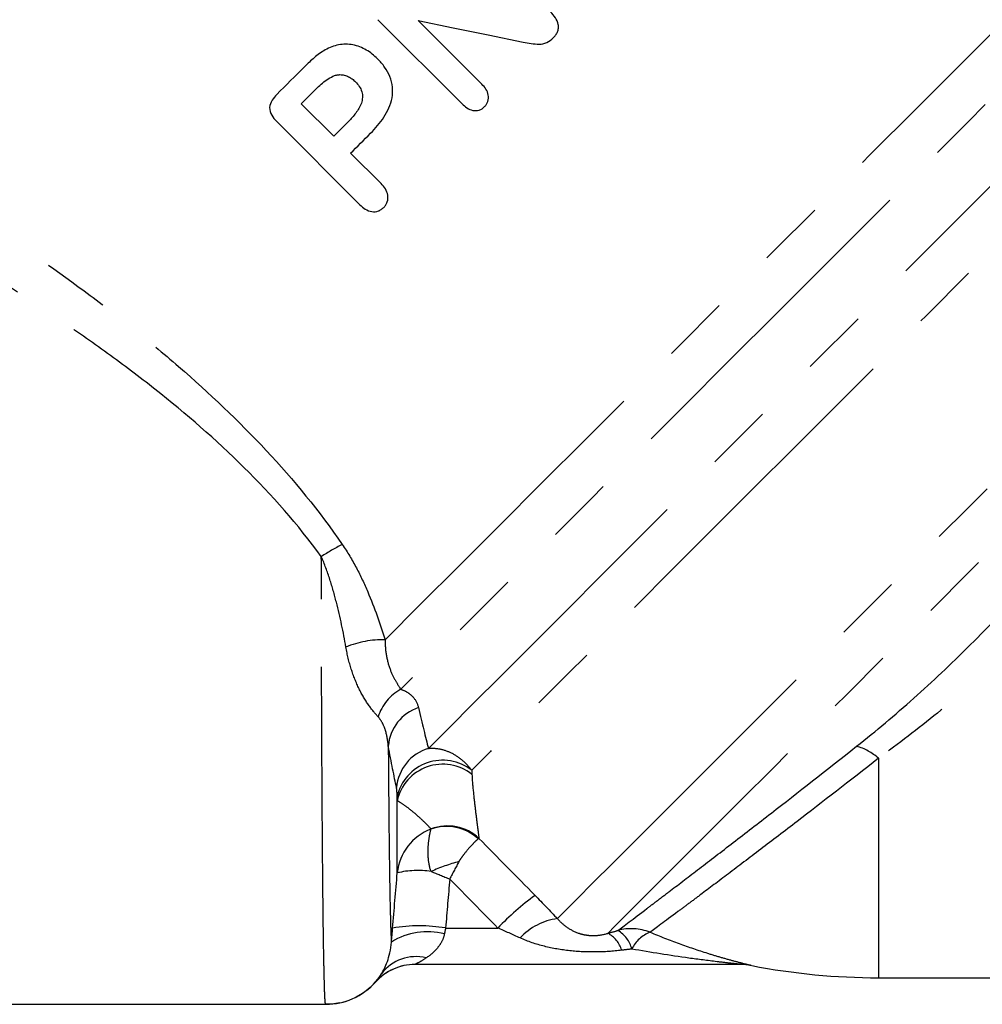
# Model space of a CAD drawing. Extents: x 24 to 393, y 94 to 245.
# Drawn here: x 74 to 92, y 178 to 197 of the extents above; entities that cross this region are included whole.
import ezdxf

# ---------------------------------------------------------------- set-up
doc = ezdxf.new("R2010")
doc.units = 0
doc.linetypes.add('PHANTOM', pattern=[12.7, 6.35, -1.27, 1.27, -1.27, 1.27, -1.27])
doc.layers.get('0').update_dxf_attribs({"linetype": 'CONTINUOUS'})

msp = doc.modelspace()

# ---------------------------------------------------------------- linework, layer by layer
at = {"color": 7, "linetype": 'CONTINUOUS'}
for p, q in [((80.362, 196.657), (81.945, 195.074)), ((82.318, 195.444), (81.122, 196.639)), ((79.531, 194.465), (78.921, 195.075)), ((78.458, 194.743), (80.025, 193.175)), ((80.422, 193.574), (79.849, 194.147)), ((87.194, 178.888), (81.061, 178.888)), ((89.779, 178.638), (101.029, 178.638)), ((55.785, 178.138), (79.379, 178.138))]:
    msp.add_line(p, q, dxfattribs=at)
at = {"color": 8, "linetype": 'PHANTOM'}
for p, q in [((89.779, 182.766), (89.779, 178.638)), ((80.726, 180.61), (80.726, 181.965)), ((81.635, 179.573), (82.618, 179.573))]:
    msp.add_line(p, q, dxfattribs=at)
at = {"color": 8, "linetype": 'PHANTOM', "flags": 128}
for points in [[(80.496, 184.993), (81.165, 185.662), (81.882, 186.379), (82.642, 187.14), (83.441, 187.938), (84.273, 188.77), (85.131, 189.628), (86.01, 190.507), (86.904, 191.401), (87.806, 192.303), (88.71, 193.207), (89.61, 194.107), (90.498, 194.995), (91.37, 195.867), (92.219, 196.716), (93.039, 197.536), (93.824, 198.321), (94.568, 199.065), (95.267, 199.764), (95.916, 200.413), (96.509, 201.006), (97.044, 201.541), (97.515, 202.012), (97.92, 202.417), (98.256, 202.753), (98.52, 203.017), (98.711, 203.208)], [(98.97, 202.243), (98.775, 202.048), (98.504, 201.777), (98.16, 201.432), (97.744, 201.016), (97.259, 200.532), (96.711, 199.983), (96.102, 199.374), (95.437, 198.709), (94.721, 197.993), (93.96, 197.232), (93.159, 196.432), (92.325, 195.598), (91.464, 194.736), (90.581, 193.854), (89.685, 192.957), (88.781, 192.053), (87.876, 191.148), (86.978, 190.25), (86.092, 189.364), (85.226, 188.498), (84.386, 187.659), (83.579, 186.851), (82.81, 186.083), (82.086, 185.358), (81.412, 184.684), (80.792, 184.064)], [(81.312, 182.951), (81.7, 183.339), (82.157, 183.796), (82.68, 184.319), (83.263, 184.902), (83.901, 185.54), (84.589, 186.228), (85.321, 186.96), (86.089, 187.729), (86.888, 188.528), (87.711, 189.35), (88.549, 190.188), (89.396, 191.035), (90.244, 191.883), (91.085, 192.725), (91.913, 193.552), (92.719, 194.359), (93.497, 195.136), (94.24, 195.879), (94.941, 196.58), (95.593, 197.233), (96.192, 197.832), (96.732, 198.371), (97.208, 198.847), (97.615, 199.255), (97.951, 199.591), (98.213, 199.852), (98.397, 200.036)], [(98.659, 199.073), (98.477, 198.892), (98.221, 198.635), (97.89, 198.305), (97.489, 197.904), (97.021, 197.436), (96.491, 196.905), (95.902, 196.317), (95.261, 195.676), (94.574, 194.988), (93.846, 194.261), (93.084, 193.499), (92.296, 192.71), (91.487, 191.902), (90.667, 191.081), (89.841, 190.256), (89.018, 189.433), (88.205, 188.62), (87.41, 187.824), (86.639, 187.053), (85.9, 186.314), (85.199, 185.614), (84.543, 184.958), (83.938, 184.353), (83.389, 183.804), (82.901, 183.316), (82.479, 182.894), (82.127, 182.541)], [(83.738, 179.75), (83.885, 179.896), (84.109, 180.121), (84.408, 180.42), (84.781, 180.793), (85.222, 181.234), (85.729, 181.741), (86.297, 182.309), (86.92, 182.932), (87.593, 183.604), (88.309, 184.321), (89.062, 185.074), (89.845, 185.857), (90.651, 186.663), (91.472, 187.484), (92.301, 188.313), (93.131, 189.143), (93.953, 189.965), (94.76, 190.772), (95.545, 191.556), (96.3, 192.312), (97.019, 193.03), (97.694, 193.706), (98.321, 194.332), (98.892, 194.904)], [(97.047, 191.834), (96.316, 191.103), (95.552, 190.339), (94.762, 189.549), (93.955, 188.742), (93.137, 187.924), (92.318, 187.105), (91.505, 186.292), (90.706, 185.493), (89.928, 184.716), (89.18, 183.967), (88.469, 183.256), (87.801, 182.588), (87.183, 181.97), (86.621, 181.408), (86.12, 180.907), (85.686, 180.473), (85.322, 180.109), (85.032, 179.819), (84.82, 179.607), (84.686, 179.473)]]:
    msp.add_lwpolyline(points, dxfattribs=at)
at = {"color": 7, "linetype": 'CONTINUOUS', "flags": 128}
for points in [[(81.122, 196.639), (81.779, 196.506), (82.437, 196.372), (83.097, 196.237)], [(78.981, 195.771), (78.916, 195.706), (78.851, 195.641), (78.786, 195.575), (78.721, 195.51), (78.656, 195.446), (78.591, 195.381), (78.526, 195.316), (78.462, 195.252)], [(78.921, 195.075), (78.956, 195.109), (78.99, 195.143), (79.024, 195.178), (79.059, 195.212), (79.093, 195.247), (79.128, 195.281), (79.162, 195.316), (79.197, 195.35)], [(79.807, 194.74), (79.772, 194.706), (79.738, 194.671), (79.703, 194.637), (79.669, 194.602), (79.634, 194.568), (79.6, 194.534), (79.566, 194.499), (79.531, 194.465)], [(79.849, 194.147), (79.896, 194.193), (79.943, 194.24), (79.989, 194.287), (80.036, 194.333), (80.083, 194.38), (80.13, 194.427), (80.177, 194.474), (80.224, 194.521)], [(79.643, 178.167), (79.535, 178.148), (79.379, 178.138)]]:
    msp.add_lwpolyline(points, dxfattribs=at)
at = {"color": 8, "linetype": 'PHANTOM'}
for centre, radius, start, end in [((81.436, 183.292), 3.904, 116.5185, 123.2134), ((80.443, 183.236), 1.758, 88.2465, 112.8118), ((81.232, 183.267), 0.91, 118.902, 162.1819), ((81.39, 182.925), 0.836, 108.4618, 175.094), ((89.08, 181.983), 1.049, 48.26, 74.1055), ((81.554, 182.142), 0.845, 106.6623, 175.0942), ((81.582, 181.85), 0.88, 51.7977, 167.1694), ((81.583, 181.776), 0.878, 51.4446, 167.5824), ((81.654, 180.608), 0.875, 47.1048, 109.5812), ((81.672, 180.63), 0.863, 46.7462, 111.0007), ((81.699, 180.516), 0.977, 110.2744, 174.4767), ((82.785, 177.498), 3.445, 105.1056, 114.3775), ((81.113, 178.96), 1.695, 81.5077, 103.1971), ((86.268, 176.111), 5.03, 125.8947, 136.5148), ((83.888, 178.605), 1.155, 97.4478, 137.4546), ((81.29, 178.234), 1.269, 75.2229, 122.0136), ((81.142, 176.575), 3.039, 80.6601, 99.5297), ((84.452, 179.015), 0.515, 15.7624, 62.9306), ((85.127, 178.569), 0.991, 68.9916, 104.6086), ((84.578, 179.031), 0.58, 14.6788, 58.9062), ((85.712, 178.899), 0.638, 111.089, 154.0274), ((81.061, 177.888), 1, 90, 138.1896), ((81.073, 178.233), 0.802, 75.6458, 143.2852), ((87.194, 177.889), 0.999, 78.9506, 90.0002), ((79.379, 179.388), 1.25, 282.2008, 327.2752)]:
    msp.add_arc(centre, radius, start, end, dxfattribs=at)
at = {"color": 7, "linetype": 'CONTINUOUS'}
for centre, radius, start, end in [((81.061, 177.888), 1, 90, 138.1682), ((87.193, 177.888), 1, 78.9005, 90), ((89.779, 191.138), 12.5, 258.9977, 270), ((79.383, 179.388), 1.25, 269.9994, 318.1606)]:
    msp.add_arc(centre, radius, start, end, dxfattribs=at)
at = {"color": 8, "linetype": 'PHANTOM'}
for centre, major_axis, ratio, start_param, end_param in [((121.825, 158.842), (152.274, -151.201), 0.056976, 4.50651, 4.513668), ((121.825, 158.929), (152.318, -151.157), 0.061627, 4.507489, 4.513634)]:
    msp.add_ellipse(centre, major_axis=major_axis, ratio=ratio, start_param=start_param, end_param=end_param, dxfattribs=at)
for points, knots in [([(65.46, 197.261), (66.078, 196.934), (66.702, 196.598), (67.958, 195.906), (68.59, 195.55), (69.857, 194.817), (70.491, 194.44), (71.75, 193.664), (72.376, 193.264), (73.616, 192.436), (74.229, 192.006), (75.136, 191.331), (75.436, 191.1), (76.029, 190.627), (76.324, 190.383), (77.191, 189.632), (77.744, 189.109), (78.779, 188), (79.261, 187.415), (79.693, 186.786)], [0, 0, 0, 0, 0.125, 0.125, 0.25, 0.25, 0.375, 0.375, 0.5, 0.5, 0.625, 0.625, 0.6875, 0.6875, 0.75, 0.75, 0.875, 0.875, 1, 1, 1, 1]), ([(79.298, 186.559), (78.859, 187.162), (78.368, 187.716), (77.316, 188.757), (76.754, 189.244), (75.874, 189.939), (75.577, 190.163), (74.977, 190.598), (74.674, 190.809), (73.759, 191.426), (73.141, 191.817), (71.893, 192.568), (71.264, 192.928), (70, 193.628), (69.365, 193.966), (68.094, 194.624), (67.461, 194.943), (66.204, 195.561), (65.579, 195.861), (64.96, 196.152)], [0, 0, 0, 0, 0.125, 0.125, 0.25, 0.25, 0.3125, 0.3125, 0.375, 0.375, 0.5, 0.5, 0.625, 0.625, 0.75, 0.75, 0.875, 0.875, 1, 1, 1, 1]), ([(89.368, 182.992), (89.731, 183.279), (90.089, 183.58), (90.795, 184.209), (91.141, 184.535), (92.16, 185.549), (92.813, 186.271), (93.77, 187.414), (94.087, 187.806), (94.706, 188.597), (95.01, 188.996), (95.905, 190.201), (96.482, 191.015), (97.047, 191.834)], [0, 0, 0, 0, 0.125, 0.125, 0.25, 0.25, 0.5, 0.5, 0.625, 0.625, 0.75, 0.75, 1, 1, 1, 1]), ([(97.835, 191.146), (97.235, 190.366), (96.622, 189.591), (95.673, 188.446), (95.352, 188.067), (94.697, 187.316), (94.363, 186.945), (93.355, 185.863), (92.671, 185.18), (91.61, 184.222), (91.251, 183.914), (90.521, 183.32), (90.152, 183.037), (89.779, 182.766)], [0, 0, 0, 0, 0.25, 0.25, 0.375, 0.375, 0.5, 0.5, 0.75, 0.75, 0.875, 0.875, 1, 1, 1, 1]), ([(79.693, 186.786), (79.791, 186.643), (79.878, 186.496), (80.036, 186.198), (80.106, 186.048), (80.3, 185.597), (80.405, 185.295), (80.496, 184.993)], [0, 0, 0, 0, 0.25, 0.25, 0.5, 0.5, 1, 1, 1, 1]), ([(79.761, 184.857), (79.712, 185.136), (79.654, 185.419), (79.544, 185.845), (79.504, 185.988), (79.411, 186.274), (79.359, 186.418), (79.298, 186.559)], [0, 0, 0, 0, 0.5, 0.5, 0.75, 0.75, 1, 1, 1, 1]), ([(79.379, 178.138), (79.376, 178.138), (79.374, 178.151), (79.369, 178.204), (79.366, 178.243), (79.359, 178.397), (79.355, 178.55), (79.348, 178.852), (79.346, 178.965), (79.341, 179.216), (79.339, 179.354), (79.333, 179.797), (79.329, 180.135), (79.324, 180.703), (79.322, 180.903), (79.319, 181.325), (79.317, 181.545), (79.312, 182.225), (79.31, 182.708), (79.306, 183.478), (79.305, 183.742), (79.303, 184.285), (79.302, 184.561), (79.3, 185.399), (79.298, 185.972), (79.298, 186.559)], [0, 0, 0, 0, 0.0625, 0.0625, 0.125, 0.125, 0.25, 0.25, 0.3125, 0.3125, 0.375, 0.375, 0.5, 0.5, 0.5625, 0.5625, 0.625, 0.625, 0.75, 0.75, 0.8125, 0.8125, 0.875, 0.875, 1, 1, 1, 1]), ([(80.365, 183.546), (80.31, 183.607), (80.247, 183.681), (80.123, 183.859), (80.063, 183.961), (79.952, 184.188), (79.902, 184.313), (79.82, 184.575), (79.786, 184.713), (79.761, 184.857)], [0, 0, 0, 0, 0.25, 0.25, 0.5, 0.5, 0.75, 0.75, 1, 1, 1, 1]), ([(80.496, 184.993), (80.497, 184.884), (80.507, 184.78), (80.543, 184.584), (80.57, 184.493), (80.634, 184.333), (80.669, 184.264), (80.737, 184.148), (80.768, 184.102), (80.792, 184.064)], [0, 0, 0, 0, 0.25, 0.25, 0.5, 0.5, 0.75, 0.75, 1, 1, 1, 1]), ([(80.792, 184.064), (80.845, 184.045), (80.891, 184.023), (80.968, 183.972), (80.999, 183.944), (81.078, 183.855), (81.109, 183.788), (81.125, 183.718)], [0, 0, 0, 0, 0.25, 0.25, 0.5, 0.5, 1, 1, 1, 1]), ([(80.557, 182.997), (80.55, 183.096), (80.534, 183.193), (80.491, 183.333), (80.473, 183.379), (80.428, 183.466), (80.4, 183.508), (80.365, 183.546)], [0, 0, 0, 0, 0.5, 0.5, 0.75, 0.75, 1, 1, 1, 1]), ([(80.557, 182.997), (80.559, 182.736), (80.561, 182.484), (80.565, 182.002), (80.567, 181.771), (80.573, 181.126), (80.578, 180.752), (80.586, 180.277), (80.588, 180.132), (80.594, 179.878), (80.597, 179.767), (80.602, 179.579), (80.605, 179.502), (80.611, 179.381), (80.614, 179.336), (80.617, 179.31)], [0, 0, 0, 0, 0.125, 0.125, 0.25, 0.25, 0.5, 0.5, 0.625, 0.625, 0.75, 0.75, 0.875, 0.875, 1, 1, 1, 1]), ([(84.877, 179.527), (84.977, 179.603), (85.16, 179.74), (85.488, 179.989), (85.558, 180.043), (85.708, 180.156), (85.786, 180.216), (86.034, 180.405), (86.216, 180.543), (86.609, 180.844), (86.821, 181.007), (87.275, 181.357), (87.515, 181.542), (88.26, 182.121), (88.795, 182.539), (89.368, 182.992)], [0, 0, 0, 0, 0.25, 0.25, 0.3125, 0.3125, 0.375, 0.375, 0.5, 0.5, 0.625, 0.625, 0.75, 0.75, 1, 1, 1, 1]), ([(81.312, 182.951), (81.382, 182.959), (81.454, 182.955), (81.598, 182.927), (81.672, 182.901), (81.814, 182.831), (81.883, 182.785), (82.012, 182.676), (82.072, 182.613), (82.127, 182.541)], [0, 0, 0, 0, 0.25, 0.25, 0.5, 0.5, 0.75, 0.75, 1, 1, 1, 1]), ([(89.779, 182.766), (89.233, 182.338), (88.722, 181.942), (88.01, 181.395), (87.781, 181.22), (87.346, 180.889), (87.143, 180.736), (86.767, 180.451), (86.593, 180.321), (86.355, 180.142), (86.279, 180.086), (86.136, 179.979), (86.068, 179.929), (85.754, 179.694), (85.578, 179.565), (85.482, 179.494)], [0, 0, 0, 0, 0.25, 0.25, 0.375, 0.375, 0.5, 0.5, 0.625, 0.625, 0.6875, 0.6875, 0.75, 0.75, 1, 1, 1, 1]), ([(82.131, 182.463), (82.137, 182.331), (82.15, 182.203), (82.175, 181.963), (82.188, 181.851), (82.214, 181.646), (82.225, 181.552), (82.246, 181.389), (82.256, 181.318), (82.263, 181.259)], [0, 0, 0, 0, 0.25, 0.25, 0.5, 0.5, 0.75, 0.75, 1, 1, 1, 1]), ([(80.725, 182.045), (80.724, 182.086), (80.722, 182.119), (80.718, 182.175), (80.715, 182.198), (80.712, 182.214)], [0, 0, 0, 0, 0.5, 0.5, 1, 1, 1, 1]), ([(81.363, 181.436), (81.32, 181.482), (81.269, 181.535), (81.154, 181.645), (81.09, 181.702), (80.961, 181.808), (80.895, 181.857), (80.786, 181.932), (80.74, 181.96), (80.726, 181.965)], [0, 0, 0, 0, 0.25, 0.25, 0.5, 0.5, 0.75, 0.75, 1, 1, 1, 1]), ([(81.363, 180.636), (81.331, 180.723), (81.316, 180.812), (81.303, 180.981), (81.305, 181.061), (81.317, 181.205), (81.326, 181.268), (81.345, 181.37), (81.354, 181.408), (81.36, 181.432)], [0, 0, 0, 0, 0.25, 0.25, 0.5, 0.5, 0.75, 0.75, 1, 1, 1, 1]), ([(81.36, 181.432), (81.361, 181.433), (81.362, 181.434), (81.363, 181.435), (81.363, 181.435), (81.363, 181.436), (81.363, 181.436)], [0, 0, 0, 0, 0.00001288139, 0.00001288139, 0.00001288139, 0.00002567056, 0.00002567056, 0.00002567056, 0.00002567056]), ([(82.249, 181.249), (82.235, 181.238), (82.216, 181.221), (82.167, 181.174), (82.138, 181.144), (82.074, 181.073), (82.037, 181.031), (81.981, 180.96), (81.962, 180.936), (81.923, 180.882), (81.904, 180.855), (81.887, 180.824)], [0, 0, 0, 0, 0.25, 0.25, 0.5, 0.5, 0.75, 0.75, 0.875, 0.875, 1, 1, 1, 1]), ([(83.738, 179.75), (83.795, 179.686), (83.856, 179.631), (83.991, 179.539), (84.063, 179.501), (84.187, 179.46), (84.232, 179.449), (84.323, 179.435), (84.372, 179.431), (84.515, 179.432), (84.605, 179.448), (84.686, 179.473)], [0, 0, 0, 0, 0.25, 0.25, 0.5, 0.5, 0.625, 0.625, 0.75, 0.75, 1, 1, 1, 1]), ([(81.613, 179.461), (81.603, 179.407), (81.584, 179.358), (81.536, 179.268), (81.506, 179.227), (81.413, 179.116), (81.341, 179.058), (81.272, 179.01)], [0, 0, 0, 0, 0.25, 0.25, 0.5, 0.5, 1, 1, 1, 1]), ([(85.482, 179.494), (85.664, 179.418), (85.846, 179.347), (86.208, 179.215), (86.387, 179.155), (86.649, 179.072), (86.736, 179.046), (86.905, 178.997), (86.988, 178.973), (87.147, 178.931), (87.221, 178.912), (87.313, 178.889), (87.339, 178.882), (87.377, 178.873), (87.387, 178.87), (87.385, 178.87)], [0, 0, 0, 0, 0.25, 0.25, 0.5, 0.5, 0.625, 0.625, 0.75, 0.75, 0.875, 0.875, 0.9375, 0.9375, 1, 1, 1, 1]), ([(84.947, 179.155), (84.786, 179.135), (84.623, 179.124), (84.296, 179.121), (84.133, 179.128), (83.81, 179.163), (83.65, 179.19), (83.337, 179.268), (83.184, 179.318), (83.037, 179.386)], [0, 0, 0, 0, 0.25, 0.25, 0.5, 0.5, 0.75, 0.75, 1, 1, 1, 1]), ([(87.194, 178.888), (87.195, 178.888), (87.185, 178.89), (87.156, 178.893), (87.138, 178.895), (87.083, 178.901), (87.041, 178.905), (86.916, 178.919), (86.829, 178.929), (86.567, 178.96), (86.39, 178.983), (85.856, 179.057), (85.497, 179.114), (85.138, 179.178)], [0, 0, 0, 0, 0.03125, 0.03125, 0.0625, 0.0625, 0.125, 0.125, 0.25, 0.25, 0.5, 0.5, 1, 1, 1, 1]), ([(81.272, 179.01), (81.22, 178.975), (81.171, 178.946), (81.09, 178.903), (81.06, 178.888), (81.061, 178.888)], [0, 0, 0, 0, 0.5, 0.5, 1, 1, 1, 1]), ([(80.315, 178.555), (80.315, 178.555), (80.326, 178.568), (80.367, 178.619), (80.397, 178.658), (80.43, 178.713)], [0, 0, 0, 0, 0.5, 0.5, 1, 1, 1, 1])]:
    msp.add_open_spline(points, degree=3, knots=knots, dxfattribs=at)
at = {"color": 7, "linetype": 'CONTINUOUS'}
for points, knots in [([(83.66, 196.313), (83.676, 196.33), (83.692, 196.347), (83.719, 196.385), (83.73, 196.405), (83.748, 196.449), (83.755, 196.472), (83.76, 196.519), (83.759, 196.542), (83.746, 196.612), (83.726, 196.655), (83.674, 196.734), (83.642, 196.769), (83.61, 196.803)], [0, 0, 0, 0, 0.125, 0.125, 0.25, 0.25, 0.375, 0.375, 0.5, 0.5, 0.75, 0.75, 1, 1, 1, 1]), ([(83.097, 196.237), (83.146, 196.228), (83.195, 196.218), (83.294, 196.201), (83.343, 196.196), (83.443, 196.198), (83.493, 196.206), (83.584, 196.247), (83.623, 196.279), (83.66, 196.313)], [0, 0, 0, 0, 0.25, 0.25, 0.5, 0.5, 0.75, 0.75, 1, 1, 1, 1]), ([(80.357, 195.92), (80.324, 195.951), (80.291, 195.983), (80.22, 196.038), (80.183, 196.063), (80.067, 196.131), (79.98, 196.165), (79.848, 196.19), (79.802, 196.194), (79.712, 196.194), (79.667, 196.19), (79.58, 196.173), (79.536, 196.161), (79.452, 196.13), (79.413, 196.11), (79.373, 196.089)], [0, 0, 0, 0, 0.125, 0.125, 0.25, 0.25, 0.5, 0.5, 0.625, 0.625, 0.75, 0.75, 0.875, 0.875, 1, 1, 1, 1]), ([(79.373, 196.089), (79.299, 196.047), (79.231, 195.998), (79.103, 195.888), (79.041, 195.831), (78.981, 195.771)], [0, 0, 0, 0, 0.5, 0.5, 1, 1, 1, 1]), ([(80.224, 194.521), (80.27, 194.568), (80.315, 194.615), (80.399, 194.716), (80.438, 194.768), (80.546, 194.934), (80.604, 195.056), (80.639, 195.255), (80.642, 195.322), (80.629, 195.456), (80.612, 195.523), (80.562, 195.649), (80.528, 195.709), (80.469, 195.792), (80.449, 195.819), (80.404, 195.871), (80.38, 195.895), (80.357, 195.92)], [0, 0, 0, 0, 0.125, 0.125, 0.25, 0.25, 0.5, 0.5, 0.625, 0.625, 0.75, 0.75, 0.875, 0.875, 0.9375, 0.9375, 1, 1, 1, 1]), ([(79.197, 195.35), (79.229, 195.382), (79.261, 195.413), (79.328, 195.472), (79.363, 195.499), (79.437, 195.551), (79.476, 195.574), (79.538, 195.602), (79.559, 195.61), (79.602, 195.621), (79.625, 195.622), (79.648, 195.624)], [0, 0, 0, 0, 0.25, 0.25, 0.5, 0.5, 0.75, 0.75, 0.875, 0.875, 1, 1, 1, 1]), ([(79.648, 195.624), (79.675, 195.621), (79.703, 195.619), (79.757, 195.607), (79.782, 195.597), (79.832, 195.572), (79.856, 195.558), (79.9, 195.525), (79.921, 195.506), (79.941, 195.487)], [0, 0, 0, 0, 0.25, 0.25, 0.5, 0.5, 0.75, 0.75, 1, 1, 1, 1]), ([(79.941, 195.487), (79.966, 195.46), (79.991, 195.432), (80.031, 195.371), (80.049, 195.337), (80.069, 195.267), (80.073, 195.23), (80.07, 195.157), (80.062, 195.121), (80.028, 195.019), (79.989, 194.957), (79.905, 194.843), (79.856, 194.791), (79.807, 194.74)], [0, 0, 0, 0, 0.125, 0.125, 0.25, 0.25, 0.375, 0.375, 0.5, 0.5, 0.75, 0.75, 1, 1, 1, 1]), ([(82.368, 195.022), (82.382, 195.036), (82.395, 195.051), (82.417, 195.084), (82.425, 195.102), (82.444, 195.159), (82.446, 195.2), (82.432, 195.279), (82.416, 195.317), (82.373, 195.384), (82.345, 195.414), (82.318, 195.444)], [0, 0, 0, 0, 0.125, 0.125, 0.25, 0.25, 0.5, 0.5, 0.75, 0.75, 1, 1, 1, 1]), ([(78.462, 195.252), (78.429, 195.217), (78.397, 195.181), (78.347, 195.099), (78.328, 195.053), (78.323, 194.956), (78.339, 194.905), (78.389, 194.818), (78.422, 194.779), (78.458, 194.743)], [0, 0, 0, 0, 0.25, 0.25, 0.5, 0.5, 0.75, 0.75, 1, 1, 1, 1]), ([(81.945, 195.074), (81.974, 195.046), (82.004, 195.019), (82.071, 194.977), (82.108, 194.959), (82.187, 194.943), (82.229, 194.946), (82.287, 194.964), (82.305, 194.972), (82.338, 194.994), (82.353, 195.008), (82.368, 195.022)], [0, 0, 0, 0, 0.25, 0.25, 0.5, 0.5, 0.75, 0.75, 0.875, 0.875, 1, 1, 1, 1]), ([(80.473, 193.127), (80.487, 193.142), (80.501, 193.157), (80.523, 193.191), (80.532, 193.21), (80.552, 193.269), (80.555, 193.312), (80.543, 193.396), (80.526, 193.437), (80.481, 193.51), (80.452, 193.543), (80.422, 193.574)], [0, 0, 0, 0, 0.125, 0.125, 0.25, 0.25, 0.5, 0.5, 0.75, 0.75, 1, 1, 1, 1]), ([(80.025, 193.175), (80.057, 193.145), (80.089, 193.116), (80.162, 193.071), (80.203, 193.053), (80.287, 193.04), (80.331, 193.045), (80.39, 193.066), (80.408, 193.075), (80.442, 193.099), (80.458, 193.113), (80.473, 193.127)], [0, 0, 0, 0, 0.25, 0.25, 0.5, 0.5, 0.75, 0.75, 0.875, 0.875, 1, 1, 1, 1]), ([(80.43, 178.713), (80.466, 178.77), (80.505, 178.846), (80.557, 178.992), (80.573, 179.047), (80.6, 179.169), (80.611, 179.235), (80.617, 179.31)], [0, 0, 0, 0, 0.5, 0.5, 0.75, 0.75, 1, 1, 1, 1])]:
    msp.add_open_spline(points, degree=3, knots=knots, dxfattribs=at)
at = {"color": 8, "linetype": 'PHANTOM'}
for points in [[(81.125, 183.718), (81.195, 183.417), (81.258, 183.158), (81.312, 182.951)], [(80.712, 182.214), (80.668, 182.425), (80.615, 182.689), (80.557, 182.997)], [(82.127, 182.541), (82.128, 182.515), (82.129, 182.489), (82.131, 182.463)], [(80.726, 181.965), (80.726, 181.992), (80.725, 182.018), (80.725, 182.045)], [(82.263, 181.259), (82.26, 181.257), (82.255, 181.253), (82.249, 181.249)], [(81.887, 180.824), (81.831, 180.72), (81.772, 180.609), (81.713, 180.495)], [(80.639, 179.571), (80.668, 179.917), (80.697, 180.264), (80.726, 180.61)], [(81.363, 180.636), (81.475, 180.593), (81.594, 180.545), (81.713, 180.495)], [(81.713, 180.495), (81.687, 180.187), (81.661, 179.88), (81.635, 179.573)], [(83.318, 180.186), (83.462, 180.041), (83.602, 179.895), (83.738, 179.75)], [(81.635, 179.573), (81.628, 179.535), (81.62, 179.498), (81.613, 179.461)], [(83.037, 179.386), (82.899, 179.449), (82.759, 179.512), (82.618, 179.573)], [(84.686, 179.473), (84.75, 179.491), (84.813, 179.509), (84.877, 179.527)], [(85.138, 179.178), (85.075, 179.17), (85.011, 179.162), (84.947, 179.155)]]:
    msp.add_open_spline(points, degree=3, dxfattribs=at)
at = {"color": 7, "linetype": 'CONTINUOUS'}
msp.add_open_spline([(80.617, 179.31), (80.624, 179.396), (80.632, 179.483), (80.639, 179.571)], degree=3, dxfattribs=at)

doc.saveas('drawing.dxf')
